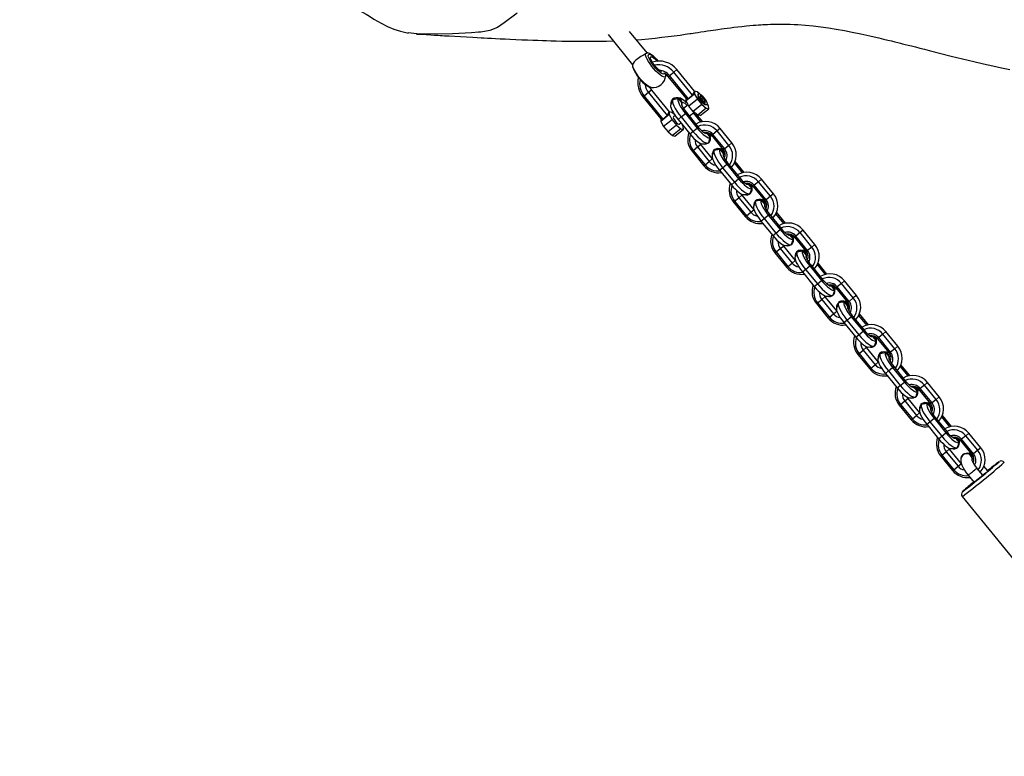
# Model space of a CAD drawing. Units: millimetres. Extents: x -405 to 1717, y 58 to 1190.
# Drawn here: x 316 to 369, y 463 to 502 of the extents above; entities that cross this region are included whole.
import ezdxf

# ---------------------------------------------------------------- set-up
doc = ezdxf.new("R2010")
doc.units = ezdxf.units.MM
doc.header["$LTSCALE"] = 45
doc.header["$PDSIZE"] = -1
doc.layers.add('VP-DIM', color=7, linetype='Continuous')
doc.layers.add('VP-HIC', color=6, linetype='Continuous')
doc.layers.add('VP-EQ', color=7, linetype='Continuous', true_color=0x8a3492)
doc.dimstyles.get("Standard").update_dxf_attribs({"dimtxt": 14, "dimasz": 15, "dimexe": 20, "dimexo": 50, "dimgap": 20, "dimtad": 0, "dimdec": 0, "dimzin": 0, "dimdsep": 46, "dimtxsty": 'Standard', "dimcen": -0.001, "dimadec": 0, "dimazin": 0, "dimtfac": 1, "dimtdec": 4, "dimtofl": 0, "dimtmove": 0, "dimatfit": 3, "dimfxl": 70, "dimfxlon": 1, "dimtolj": 1, "dimtzin": 0, "dimarcsym": 0})

# ---------------------------------------------------------------- blocks, each defined once
blk = doc.blocks.new('*D1411')
at = {"layer": 'Defpoints', "color": 0}
for p in [(1234.442, 1075.798), (329.491, 510.223), (1234.442, 462.813)]:
    blk.add_point(p, dxfattribs=at)
at = {"layer": 'VP-DIM', "color": 0, "lineweight": -2}
for p, q in [((329.491, 1005.798), (329.491, 1095.798)), ((1234.442, 1005.798), (1234.442, 1095.798)), ((344.491, 1075.798), (752.672, 1075.798)), ((1219.442, 1075.798), (823.006, 1075.798))]:
    blk.add_line(p, q, dxfattribs=at)
at = {"layer": 'VP-DIM', "color": 0}
for points in [[(344.491, 1078.298), (344.491, 1073.298), (329.491, 1075.798)], [(1219.442, 1073.298), (1219.442, 1078.298), (1234.442, 1075.798)]]:
    blk.add_solid(points, dxfattribs=at)
at = {"layer": 'VP-DIM', "color": 0, "insert": (787.839, 1075.798), "char_height": 14, "attachment_point": 5}
blk.add_mtext('\\A1;910', dxfattribs=at)
blk = doc.blocks.new('RB1379_')
at = {"color": 0, "linetype": 'Continuous', "lineweight": 25}
for p, q in [((2440.04, 516.83), (2441.348, 515.227)), ((2442.123, 515.86), (2441.19, 517.002)), ((2443.119, 514.643), (2443.118, 514.636)), ((2443.253, 514.602), (2443.315, 514.648)), ((2444.201, 513.44), (2443.253, 514.602)), ((2443.315, 514.648), (2443.54, 514.83)), ((2444.317, 513.421), (2443.315, 514.648)), ((2443.54, 514.83), (2443.703, 514.967)), ((2444.542, 513.603), (2443.54, 514.83)), ((2444.651, 513.805), (2443.703, 514.967)), ((2441.964, 513.553), (2441.901, 513.507)), ((2441.901, 513.507), (2442.85, 512.345)), ((2442.189, 513.736), (2441.964, 513.553)), ((2441.964, 513.553), (2442.966, 512.326)), ((2442.352, 513.872), (2442.189, 513.736)), ((2442.189, 513.736), (2443.191, 512.508)), ((2442.352, 513.872), (2443.3, 512.71)), ((2444.656, 513.655), (2444.206, 513.29)), ((2444.317, 513.421), (2444.542, 513.603)), ((2444.542, 513.603), (2444.651, 513.805)), ((2444.651, 513.805), (2444.656, 513.655)), ((2444.791, 513.777), (2444.651, 513.805)), ((2444.656, 513.655), (2444.804, 513.384)), ((2444.918, 513.671), (2444.791, 513.777)), ((2444.839, 513.651), (2444.833, 513.551)), ((2445.087, 513.48), (2444.952, 513.574)), ((2444.952, 513.574), (2444.953, 513.48)), ((2444.953, 513.48), (2445.089, 513.293)), ((2445.003, 513.411), (2445.087, 513.48)), ((2445.223, 513.292), (2445.087, 513.48)), ((2443.477, 513.353), (2443.38, 513.083)), ((2443.483, 513.386), (2443.476, 513.379)), ((2443.784, 513.423), (2443.974, 513.19)), ((2443.823, 513.442), (2443.797, 513.438)), ((2443.974, 513.19), (2443.963, 513.161)), ((2444.318, 513.084), (2444.069, 512.883)), ((2444.201, 513.44), (2444.317, 513.421)), ((2444.206, 513.29), (2444.201, 513.44)), ((2444.354, 513.02), (2444.206, 513.29)), ((2444.804, 513.384), (2444.354, 513.02)), ((2444.588, 512.732), (2444.354, 513.02)), ((2445.038, 513.097), (2444.588, 512.732)), ((2444.804, 513.384), (2445.038, 513.097)), ((2445.038, 513.097), (2445.27, 512.903)), ((2445.089, 513.293), (2445.224, 513.198)), ((2445.161, 513.242), (2445.223, 513.292)), ((2445.197, 513.102), (2445.296, 513.088)), ((2445.224, 513.198), (2445.223, 513.292)), ((2445.405, 513.025), (2445.331, 513.16)), ((2445.41, 512.875), (2445.405, 513.025)), ((2443.305, 512.56), (2442.855, 512.195)), ((2442.966, 512.326), (2443.191, 512.508)), ((2443.191, 512.508), (2443.3, 512.71)), ((2443.3, 512.71), (2443.305, 512.56)), ((2443.44, 512.682), (2443.3, 512.71)), ((2443.305, 512.56), (2443.453, 512.29)), ((2443.581, 512.565), (2443.44, 512.682)), ((2443.614, 512.514), (2443.522, 512.439)), ((2443.772, 512.305), (2443.938, 512.437)), ((2443.938, 512.437), (2444.162, 512.621)), ((2443.938, 512.437), (2444.57, 511.662)), ((2444.162, 512.621), (2444.219, 512.673)), ((2444.162, 512.621), (2444.794, 511.846)), ((2444.219, 512.673), (2444.852, 511.898)), ((2444.373, 512.485), (2444.632, 512.695)), ((2444.82, 512.538), (2444.588, 512.732)), ((2444.996, 512.171), (2444.594, 512.664)), ((2445.082, 512.189), (2444.747, 512.599)), ((2445.27, 512.903), (2444.82, 512.538)), ((2444.96, 512.51), (2444.82, 512.538)), ((2444.96, 512.51), (2445.41, 512.875)), ((2445.27, 512.903), (2445.41, 512.875)), ((2442.85, 512.345), (2442.966, 512.326)), ((2442.85, 512.345), (2442.855, 512.195)), ((2442.855, 512.195), (2443.003, 511.925)), ((2443.453, 512.29), (2443.003, 511.925)), ((2443.003, 511.925), (2443.237, 511.638)), ((2443.687, 512.003), (2443.237, 511.638)), ((2443.453, 512.29), (2443.687, 512.003)), ((2443.687, 512.003), (2443.919, 511.808)), ((2443.772, 512.305), (2444.404, 511.53)), ((2443.837, 512.051), (2443.922, 512.12)), ((2444.054, 511.93), (2444.008, 512.016)), ((2444.059, 511.78), (2444.054, 511.93)), ((2444.794, 511.846), (2444.852, 511.898)), ((2443.237, 511.638), (2443.469, 511.443)), ((2443.919, 511.808), (2443.469, 511.443)), ((2443.469, 511.443), (2443.609, 511.416)), ((2443.609, 511.416), (2444.059, 511.78)), ((2443.919, 511.808), (2444.059, 511.78)), ((2444.404, 511.53), (2444.57, 511.662)), ((2444.57, 511.662), (2444.794, 511.846)), ((2445.261, 511.559), (2445.301, 511.564)), ((2445.301, 511.564), (2445.491, 511.332)), ((2445.507, 511.347), (2445.512, 511.362)), ((2445.631, 511.505), (2445.568, 511.459)), ((2446.201, 510.684), (2445.568, 511.459)), ((2445.856, 511.688), (2445.631, 511.505)), ((2446.263, 510.731), (2445.631, 511.505)), ((2446.019, 511.824), (2445.856, 511.688)), ((2446.488, 510.913), (2445.856, 511.688)), ((2446.651, 511.049), (2446.019, 511.824)), ((2444.58, 510.654), (2444.805, 510.836)), ((2444.805, 510.836), (2444.968, 510.973)), ((2444.805, 510.836), (2445.438, 510.062)), ((2444.968, 510.973), (2445.6, 510.198)), ((2445.07, 511.004), (2445.353, 511.043)), ((2445.409, 511.06), (2445.417, 511.067)), ((2446.488, 510.913), (2446.263, 510.731)), ((2446.651, 511.049), (2446.488, 510.913)), ((2444.518, 510.608), (2444.58, 510.654)), ((2444.518, 510.608), (2445.15, 509.833)), ((2444.58, 510.654), (2445.213, 509.879)), ((2445.69, 510.641), (2445.593, 510.372)), ((2445.696, 510.675), (2445.689, 510.668)), ((2445.997, 510.712), (2446.187, 510.479)), ((2446.036, 510.731), (2446.01, 510.727)), ((2446.187, 510.479), (2446.176, 510.45)), ((2446.263, 510.731), (2446.201, 510.684)), ((2445.15, 509.833), (2445.213, 509.879)), ((2445.213, 509.879), (2445.438, 510.062)), ((2445.438, 510.062), (2445.6, 510.198)), ((2445.6, 510.198), (2445.623, 510.173)), ((2446.151, 509.725), (2446.375, 509.909)), ((2446.375, 509.909), (2446.432, 509.961)), ((2446.375, 509.909), (2447.007, 509.135)), ((2446.432, 509.961), (2447.065, 509.187)), ((2447.209, 509.46), (2446.783, 509.981)), ((2447.295, 509.477), (2446.818, 510.061)), ((2445.985, 509.593), (2446.151, 509.725)), ((2445.985, 509.593), (2446.617, 508.819)), ((2446.151, 509.725), (2446.783, 508.951)), ((2446.617, 508.819), (2446.783, 508.951)), ((2446.783, 508.951), (2447.007, 509.135)), ((2447.007, 509.135), (2447.065, 509.187)), ((2447.474, 508.847), (2447.514, 508.853)), ((2447.514, 508.853), (2447.704, 508.621)), ((2447.844, 508.794), (2447.781, 508.748)), ((2448.414, 507.973), (2447.781, 508.748)), ((2448.069, 508.976), (2447.844, 508.794)), ((2448.476, 508.019), (2447.844, 508.794)), ((2448.232, 509.113), (2448.069, 508.976)), ((2448.701, 508.202), (2448.069, 508.976)), ((2448.864, 508.338), (2448.232, 509.113)), ((2447.018, 508.125), (2447.181, 508.261)), ((2447.181, 508.261), (2447.813, 507.487)), ((2447.283, 508.292), (2447.566, 508.332)), ((2447.622, 508.349), (2447.63, 508.356)), ((2447.72, 508.636), (2447.725, 508.651)), ((2448.701, 508.202), (2448.476, 508.019)), ((2448.864, 508.338), (2448.701, 508.202)), ((2446.731, 507.897), (2446.793, 507.943)), ((2446.731, 507.897), (2447.363, 507.122)), ((2446.793, 507.943), (2447.018, 508.125)), ((2446.793, 507.943), (2447.426, 507.168)), ((2447.018, 508.125), (2447.651, 507.35)), ((2447.903, 507.93), (2447.806, 507.661)), ((2447.909, 507.963), (2447.902, 507.956)), ((2448.21, 508.001), (2448.4, 507.768)), ((2448.249, 508.02), (2448.223, 508.016)), ((2448.4, 507.768), (2448.389, 507.739)), ((2448.476, 508.019), (2448.414, 507.973)), ((2447.363, 507.122), (2447.426, 507.168)), ((2447.426, 507.168), (2447.651, 507.35)), ((2447.651, 507.35), (2447.813, 507.487)), ((2447.813, 507.487), (2447.836, 507.461)), ((2448.364, 507.014), (2448.588, 507.198)), ((2448.588, 507.198), (2448.645, 507.25)), ((2448.588, 507.198), (2449.22, 506.424)), ((2448.645, 507.25), (2449.278, 506.476)), ((2449.422, 506.749), (2448.996, 507.27)), ((2449.508, 506.766), (2449.031, 507.35)), ((2448.198, 506.882), (2448.364, 507.014)), ((2448.198, 506.882), (2448.83, 506.108)), ((2448.364, 507.014), (2448.996, 506.24)), ((2448.83, 506.108), (2448.996, 506.24)), ((2448.996, 506.24), (2449.22, 506.424)), ((2449.22, 506.424), (2449.278, 506.476)), ((2449.687, 506.136), (2449.727, 506.142)), ((2449.727, 506.142), (2449.917, 505.909)), ((2450.282, 506.265), (2450.057, 506.083)), ((2450.445, 506.402), (2450.282, 506.265)), ((2450.914, 505.491), (2450.282, 506.265)), ((2451.077, 505.627), (2450.445, 506.402)), ((2449.496, 505.581), (2449.779, 505.62)), ((2449.835, 505.638), (2449.843, 505.644)), ((2449.933, 505.925), (2449.938, 505.94)), ((2450.057, 506.083), (2449.994, 506.037)), ((2450.627, 505.262), (2449.994, 506.037)), ((2450.689, 505.308), (2450.057, 506.083)), ((2451.077, 505.627), (2450.914, 505.491)), ((2448.944, 505.185), (2449.006, 505.231)), ((2448.944, 505.185), (2449.576, 504.411)), ((2449.006, 505.231), (2449.231, 505.414)), ((2449.006, 505.231), (2449.639, 504.457)), ((2449.231, 505.414), (2449.394, 505.55)), ((2449.231, 505.414), (2449.864, 504.639)), ((2449.394, 505.55), (2450.026, 504.776)), ((2450.116, 505.219), (2450.019, 504.95)), ((2450.122, 505.252), (2450.115, 505.245)), ((2450.423, 505.289), (2450.613, 505.057)), ((2450.462, 505.309), (2450.436, 505.305)), ((2450.613, 505.057), (2450.602, 505.027)), ((2450.689, 505.308), (2450.627, 505.262)), ((2450.914, 505.491), (2450.689, 505.308)), ((2449.639, 504.457), (2449.864, 504.639)), ((2449.864, 504.639), (2450.026, 504.776)), ((2450.026, 504.776), (2450.049, 504.75)), ((2450.801, 504.487), (2450.858, 504.539)), ((2450.858, 504.539), (2451.491, 503.765)), ((2451.635, 504.037), (2451.209, 504.559)), ((2451.721, 504.055), (2451.244, 504.639)), ((2449.576, 504.411), (2449.639, 504.457)), ((2450.411, 504.171), (2450.577, 504.303)), ((2450.411, 504.171), (2451.043, 503.396)), ((2450.577, 504.303), (2450.801, 504.487)), ((2450.577, 504.303), (2451.209, 503.528)), ((2450.801, 504.487), (2451.433, 503.712)), ((2451.043, 503.396), (2451.209, 503.528)), ((2451.209, 503.528), (2451.433, 503.712)), ((2451.433, 503.712), (2451.491, 503.765)), ((2452.495, 503.554), (2452.27, 503.372)), ((2452.658, 503.69), (2452.495, 503.554)), ((2453.127, 502.78), (2452.495, 503.554)), ((2453.29, 502.916), (2452.658, 503.69)), ((2451.9, 503.425), (2451.94, 503.431)), ((2451.94, 503.431), (2452.13, 503.198)), ((2452.146, 503.214), (2452.151, 503.229)), ((2452.27, 503.372), (2452.207, 503.326)), ((2452.84, 502.551), (2452.207, 503.326)), ((2452.902, 502.597), (2452.27, 503.372)), ((2451.157, 502.474), (2451.219, 502.52)), ((2451.157, 502.474), (2451.789, 501.7)), ((2451.219, 502.52), (2451.444, 502.703)), ((2451.219, 502.52), (2451.852, 501.746)), ((2451.444, 502.703), (2451.607, 502.839)), ((2451.444, 502.703), (2452.077, 501.928)), ((2451.607, 502.839), (2452.239, 502.064)), ((2451.709, 502.87), (2451.992, 502.909)), ((2452.048, 502.926), (2452.056, 502.933)), ((2452.329, 502.508), (2452.232, 502.239)), ((2452.335, 502.541), (2452.328, 502.534)), ((2452.636, 502.578), (2452.826, 502.346)), ((2452.675, 502.597), (2452.649, 502.594)), ((2452.902, 502.597), (2452.84, 502.551)), ((2453.127, 502.78), (2452.902, 502.597)), ((2453.29, 502.916), (2453.127, 502.78)), ((2451.852, 501.746), (2452.077, 501.928)), ((2452.077, 501.928), (2452.239, 502.064)), ((2452.239, 502.064), (2452.262, 502.039)), ((2452.826, 502.346), (2452.815, 502.316)), ((2453.934, 501.344), (2453.457, 501.928)), ((2451.789, 501.7), (2451.852, 501.746)), ((2452.624, 501.46), (2452.79, 501.592)), ((2452.624, 501.46), (2453.256, 500.685)), ((2452.79, 501.592), (2453.014, 501.776)), ((2452.79, 501.592), (2453.422, 500.817)), ((2453.014, 501.776), (2453.071, 501.828)), ((2453.014, 501.776), (2453.646, 501.001)), ((2453.071, 501.828), (2453.704, 501.053)), ((2453.848, 501.326), (2453.422, 501.848)), ((2453.422, 500.817), (2453.646, 501.001)), ((2453.646, 501.001), (2453.704, 501.053)), ((2454.708, 500.843), (2454.483, 500.661)), ((2454.871, 500.979), (2454.708, 500.843)), ((2455.34, 500.068), (2454.708, 500.843)), ((2455.503, 500.205), (2454.871, 500.979)), ((2453.256, 500.685), (2453.422, 500.817)), ((2454.113, 500.714), (2454.153, 500.72)), ((2454.153, 500.72), (2454.343, 500.487)), ((2454.359, 500.503), (2454.364, 500.518)), ((2454.483, 500.661), (2454.42, 500.614)), ((2455.053, 499.84), (2454.42, 500.614)), ((2455.115, 499.886), (2454.483, 500.661)), ((2453.37, 499.763), (2453.432, 499.809)), ((2453.432, 499.809), (2453.657, 499.992)), ((2453.432, 499.809), (2454.065, 499.035)), ((2453.657, 499.992), (2453.82, 500.128)), ((2453.657, 499.992), (2454.29, 499.217)), ((2453.82, 500.128), (2454.452, 499.353)), ((2453.922, 500.159), (2454.205, 500.198)), ((2454.261, 500.215), (2454.269, 500.222)), ((2454.542, 499.797), (2454.445, 499.527)), ((2454.548, 499.83), (2454.541, 499.823)), ((2454.849, 499.867), (2455.039, 499.635)), ((2454.888, 499.886), (2454.862, 499.883)), ((2455.115, 499.886), (2455.053, 499.84)), ((2455.34, 500.068), (2455.115, 499.886)), ((2455.503, 500.205), (2455.34, 500.068)), ((2453.37, 499.763), (2454.002, 498.988)), ((2454.29, 499.217), (2454.452, 499.353)), ((2454.452, 499.353), (2454.475, 499.328)), ((2455.039, 499.635), (2455.028, 499.605)), ((2454.002, 498.988), (2454.065, 499.035)), ((2454.065, 499.035), (2454.29, 499.217)), ((2454.837, 498.749), (2455.003, 498.881)), ((2454.837, 498.749), (2455.469, 497.974)), ((2455.003, 498.881), (2455.227, 499.065)), ((2455.003, 498.881), (2455.635, 498.106)), ((2455.227, 499.065), (2455.284, 499.117)), ((2455.227, 499.065), (2455.859, 498.29)), ((2455.284, 499.117), (2455.917, 498.342)), ((2456.061, 498.615), (2455.635, 499.136)), ((2456.147, 498.633), (2455.67, 499.216)), ((2455.635, 498.106), (2455.859, 498.29)), ((2455.859, 498.29), (2455.917, 498.342)), ((2457.084, 498.268), (2456.921, 498.132)), ((2457.716, 497.494), (2457.084, 498.268)), ((2455.469, 497.974), (2455.635, 498.106)), ((2456.326, 498.003), (2456.366, 498.008)), ((2456.366, 498.008), (2456.556, 497.776)), ((2456.572, 497.791), (2456.577, 497.807)), ((2456.696, 497.949), (2456.633, 497.903)), ((2457.266, 497.129), (2456.633, 497.903)), ((2456.921, 498.132), (2456.696, 497.949)), ((2457.328, 497.175), (2456.696, 497.949)), ((2457.553, 497.357), (2456.921, 498.132)), ((2455.645, 497.098), (2455.87, 497.28)), ((2455.87, 497.28), (2456.033, 497.417)), ((2455.87, 497.28), (2456.503, 496.506)), ((2456.033, 497.417), (2456.665, 496.642)), ((2456.135, 497.448), (2456.418, 497.487)), ((2456.474, 497.504), (2456.482, 497.511)), ((2457.101, 497.175), (2457.075, 497.171)), ((2457.328, 497.175), (2457.266, 497.129)), ((2457.553, 497.357), (2457.328, 497.175)), ((2457.716, 497.494), (2457.553, 497.357)), ((2455.583, 497.052), (2455.645, 497.098)), ((2455.583, 497.052), (2456.215, 496.277)), ((2455.645, 497.098), (2456.278, 496.323)), ((2456.503, 496.506), (2456.665, 496.642)), ((2456.755, 497.086), (2456.658, 496.816)), ((2456.665, 496.642), (2456.688, 496.617)), ((2456.761, 497.119), (2456.754, 497.112)), ((2457.062, 497.156), (2457.252, 496.923)), ((2457.252, 496.923), (2457.241, 496.894)), ((2456.215, 496.277), (2456.278, 496.323)), ((2456.278, 496.323), (2456.503, 496.506)), ((2457.05, 496.038), (2457.216, 496.17)), ((2457.216, 496.17), (2457.44, 496.354)), ((2457.216, 496.17), (2457.848, 495.395)), ((2457.44, 496.354), (2457.497, 496.406)), ((2457.44, 496.354), (2458.072, 495.579)), ((2457.497, 496.406), (2458.13, 495.631)), ((2458.274, 495.904), (2457.848, 496.425)), ((2458.36, 495.922), (2457.883, 496.505)), ((2457.05, 496.038), (2457.682, 495.263)), ((2458.072, 495.579), (2458.13, 495.631)), ((2457.682, 495.263), (2457.848, 495.395)), ((2457.848, 495.395), (2458.072, 495.579)), ((2458.539, 495.292), (2458.579, 495.297)), ((2458.579, 495.297), (2458.769, 495.065)), ((2458.785, 495.08), (2458.79, 495.095)), ((2458.909, 495.238), (2458.846, 495.192)), ((2459.479, 494.417), (2458.846, 495.192)), ((2459.134, 495.421), (2458.909, 495.238)), ((2459.541, 494.464), (2458.909, 495.238)), ((2459.297, 495.557), (2459.134, 495.421)), ((2459.766, 494.646), (2459.134, 495.421)), ((2459.929, 494.782), (2459.297, 495.557)), ((2457.858, 494.387), (2458.083, 494.569)), ((2458.083, 494.569), (2458.246, 494.706)), ((2458.083, 494.569), (2458.716, 493.795)), ((2458.246, 494.706), (2458.878, 493.931)), ((2458.348, 494.737), (2458.631, 494.776)), ((2458.687, 494.793), (2458.695, 494.8)), ((2459.766, 494.646), (2459.541, 494.464)), ((2459.929, 494.782), (2459.766, 494.646)), ((2457.796, 494.341), (2457.858, 494.387)), ((2457.796, 494.341), (2458.428, 493.566)), ((2457.858, 494.387), (2458.491, 493.612)), ((2458.969, 494.41), (2458.965, 494.406)), ((2459.541, 494.464), (2459.479, 494.417)), ((2458.428, 493.566), (2458.491, 493.612)), ((2458.491, 493.612), (2458.716, 493.795)), ((2458.716, 493.795), (2458.878, 493.931)), ((2458.878, 493.931), (2458.895, 493.911)), ((2460.035, 493.313), (2459.719, 493.7)), ((2460.304, 493.556), (2460.1, 493.805)), ((2460.557, 493.75), (2460.557, 493.751)), ((2459.254, 493.321), (2459.573, 492.93)), ((2459.317, 492.739), (2459.323, 492.732)), ((2458.94, 492.173), (2462.102, 488.3))]:
    blk.add_line(p, q, dxfattribs=at)
at = {"color": 0, "linetype": 'Continuous', "lineweight": 25, "flags": 128}
for points in [[(2435.191, 517.972), (2434.498, 517.452), (2434.132, 517.211), (2433.727, 517.055), (2433.238, 516.969), (2433.118, 516.958)], [(2425.313, 519.133), (2425.336, 519.106), (2425.529, 518.91), (2425.754, 518.719), (2425.964, 518.567), (2426.263, 518.379), (2426.582, 518.203), (2426.927, 518.026), (2427.122, 517.92), (2427.3, 517.807), (2427.544, 517.652), (2427.922, 517.434), (2428.271, 517.26), (2428.611, 517.12), (2428.95, 517.01), (2429.323, 516.923), (2429.36, 516.917)], [(2441.551, 516.56), (2441.813, 516.579), (2442.19, 516.611), (2442.555, 516.647), (2442.908, 516.686), (2443.248, 516.727), (2443.573, 516.768), (2443.882, 516.81), (2444.157, 516.849), (2444.397, 516.884), (2444.478, 516.896), (2444.575, 516.91), (2444.693, 516.928), (2444.831, 516.948), (2444.989, 516.972), (2445.166, 516.998), (2445.34, 517.024), (2445.5, 517.048), (2445.648, 517.07), (2445.783, 517.089), (2445.905, 517.107), (2446.093, 517.134), (2446.242, 517.154), (2446.395, 517.174), (2446.565, 517.197), (2446.751, 517.22), (2446.956, 517.245), (2447.179, 517.27), (2447.419, 517.295), (2447.599, 517.312), (2447.775, 517.328), (2447.932, 517.34), (2448.071, 517.35), (2448.192, 517.358), (2448.294, 517.365), (2448.382, 517.369), (2448.468, 517.374), (2448.552, 517.377), (2448.704, 517.383), (2448.857, 517.388), (2449.018, 517.391), (2449.188, 517.393), (2449.368, 517.392), (2449.555, 517.39), (2449.752, 517.385), (2449.962, 517.377), (2450.173, 517.367), (2450.581, 517.338), (2450.988, 517.3), (2451.396, 517.252), (2451.806, 517.195), (2452.219, 517.129), (2452.657, 517.051), (2453.074, 516.97), (2453.524, 516.875), (2454.006, 516.768), (2454.245, 516.713), (2454.492, 516.655), (2454.737, 516.596), (2454.962, 516.542), (2455.164, 516.492), (2455.352, 516.446), (2455.512, 516.406), (2455.643, 516.373), (2455.757, 516.345), (2455.893, 516.311), (2456.058, 516.269), (2456.239, 516.224), (2456.445, 516.171), (2456.678, 516.112), (2456.929, 516.048), (2457.184, 515.984), (2458.352, 515.689), (2459.557, 515.395), (2460.077, 515.273), (2460.573, 515.16), (2461.042, 515.058), (2461.484, 514.965)], [(2433.118, 516.958), (2432.741, 516.924), (2431.737, 516.865), (2430.47, 516.85), (2429.832, 516.866), (2429.37, 516.926)], [(2429.807, 516.862), (2430.046, 516.848), (2430.331, 516.83), (2430.576, 516.816), (2430.781, 516.804), (2430.947, 516.794), (2431.068, 516.787), (2431.182, 516.78), (2431.3, 516.773), (2431.423, 516.766), (2431.551, 516.759), (2431.852, 516.742), (2432.166, 516.724), (2432.49, 516.706), (2432.819, 516.689), (2433.054, 516.676), (2433.258, 516.665), (2433.431, 516.656), (2433.608, 516.647), (2433.811, 516.637), (2434.037, 516.625), (2434.286, 516.613), (2434.538, 516.601), (2434.788, 516.589), (2435.11, 516.575), (2435.428, 516.561), (2435.739, 516.548), (2436.027, 516.537), (2436.29, 516.527), (2436.53, 516.518), (2436.746, 516.511), (2436.99, 516.504), (2437.263, 516.496), (2437.564, 516.489), (2437.891, 516.483), (2438.243, 516.477), (2438.818, 516.474), (2439.389, 516.477), (2439.946, 516.486), (2440.311, 516.498)], [(2442.039, 515.798), (2441.925, 515.74), (2441.788, 515.661), (2441.647, 515.565), (2441.525, 515.465), (2441.43, 515.371), (2441.369, 515.291), (2441.346, 515.237)], [(2442.118, 515.855), (2442.126, 515.84), (2442.086, 515.818), (2442.039, 515.798)], [(2443.118, 514.636), (2443.117, 514.625), (2443.096, 514.582), (2443.052, 514.567), (2442.988, 514.579), (2442.907, 514.618), (2442.812, 514.683), (2442.706, 514.771), (2442.595, 514.878), (2442.484, 515), (2442.376, 515.131), (2442.277, 515.265), (2442.191, 515.397), (2442.122, 515.522), (2442.072, 515.633), (2442.044, 515.727), (2442.039, 515.798), (2442.039, 515.798)], [(2442.735, 515.404), (2442.678, 515.472), (2442.574, 515.582), (2442.469, 515.678), (2442.364, 515.76), (2442.257, 515.823), (2442.165, 515.857), (2442.107, 515.864)], [(2443.065, 514.756), (2443.051, 514.734), (2443.01, 514.721), (2442.948, 514.737), (2442.869, 514.781), (2442.776, 514.85), (2442.676, 514.941), (2442.573, 515.049), (2442.473, 515.168), (2442.381, 515.292), (2442.302, 515.414), (2442.241, 515.527), (2442.2, 515.625), (2442.183, 515.704), (2442.189, 515.758), (2442.219, 515.785), (2442.271, 515.784), (2442.342, 515.754), (2442.428, 515.697), (2442.525, 515.616), (2442.628, 515.516), (2442.716, 515.418)], [(2442.909, 514.858), (2442.905, 514.858), (2442.846, 514.879), (2442.772, 514.927), (2442.686, 514.999), (2442.596, 515.091), (2442.509, 515.194), (2442.43, 515.303), (2442.365, 515.407), (2442.32, 515.5), (2442.298, 515.575), (2442.3, 515.627), (2442.326, 515.65), (2442.374, 515.644), (2442.441, 515.61), (2442.522, 515.549), (2442.611, 515.466), (2442.66, 515.414)], [(2441.347, 515.235), (2441.344, 515.214), (2441.35, 515.137), (2441.374, 515.04), (2441.428, 514.913), (2441.498, 514.784), (2441.581, 514.657), (2441.674, 514.532), (2441.774, 514.412), (2441.879, 514.301), (2441.984, 514.202), (2442.088, 514.119), (2442.194, 514.054), (2442.291, 514.016), (2442.338, 514.009)], [(2442.342, 514.006), (2442.296, 514.018), (2442.214, 514.057), (2442.119, 514.122), (2442.013, 514.21), (2441.903, 514.317), (2441.791, 514.439), (2441.683, 514.569), (2441.584, 514.704), (2441.498, 514.836), (2441.429, 514.961), (2441.379, 515.072), (2441.351, 515.166), (2441.346, 515.237)], [(2443.118, 514.652), (2443.12, 514.673), (2443.115, 514.716)], [(2442.26, 514.026), (2442.288, 513.967), (2442.352, 513.872)], [(2444.965, 513.387), (2444.904, 513.479), (2444.861, 513.562), (2444.841, 513.628), (2444.844, 513.67), (2444.872, 513.685), (2444.92, 513.67), (2444.985, 513.627), (2445.06, 513.561), (2445.138, 513.478), (2445.211, 513.385), (2445.271, 513.293), (2445.314, 513.21), (2445.335, 513.144), (2445.331, 513.102), (2445.304, 513.088), (2445.255, 513.102), (2445.19, 513.145), (2445.115, 513.211), (2445.037, 513.295), (2444.965, 513.387)], [(2443.38, 513.083), (2443.375, 513.063), (2443.377, 512.997), (2443.4, 512.91), (2443.443, 512.807), (2443.504, 512.69), (2443.581, 512.564), (2443.672, 512.434), (2443.772, 512.305)], [(2443.494, 513.381), (2443.471, 513.33), (2443.473, 513.252), (2443.5, 513.151), (2443.55, 513.028), (2443.622, 512.891), (2443.713, 512.742), (2443.82, 512.589), (2443.938, 512.437)], [(2443.494, 513.381), (2443.585, 513.394), (2443.784, 513.423)], [(2443.784, 513.423), (2443.765, 513.379), (2443.767, 513.313), (2443.79, 513.226), (2443.833, 513.123), (2443.894, 513.006), (2443.971, 512.88), (2444.062, 512.75), (2444.162, 512.621)], [(2444.289, 513.138), (2444.273, 513.153), (2444.167, 513.252), (2444.066, 513.334), (2443.975, 513.394), (2443.897, 513.431), (2443.835, 513.443), (2443.802, 513.436)], [(2443.974, 513.19), (2443.962, 513.162), (2443.964, 513.118), (2443.98, 513.062), (2444.008, 512.995), (2444.047, 512.92), (2444.097, 512.839), (2444.155, 512.756), (2444.219, 512.673)], [(2443.522, 512.439), (2443.515, 512.408), (2443.534, 512.351), (2443.575, 512.279), (2443.632, 512.202), (2443.696, 512.131), (2443.757, 512.078), (2443.807, 512.05), (2443.837, 512.051)], [(2444.852, 511.898), (2444.92, 511.819), (2444.99, 511.746), (2445.058, 511.682), (2445.123, 511.629), (2445.181, 511.59), (2445.232, 511.566), (2445.272, 511.557), (2445.301, 511.564)], [(2444.404, 511.53), (2444.51, 511.406), (2444.619, 511.292), (2444.725, 511.193), (2444.826, 511.112), (2444.917, 511.052), (2444.995, 511.015), (2445.057, 511.003), (2445.07, 511.004)], [(2444.57, 511.662), (2444.696, 511.516), (2444.824, 511.382), (2444.949, 511.265), (2445.068, 511.169), (2445.175, 511.099), (2445.267, 511.056), (2445.339, 511.042), (2445.391, 511.058)], [(2444.794, 511.846), (2444.9, 511.722), (2445.009, 511.608), (2445.115, 511.509), (2445.216, 511.428), (2445.307, 511.368), (2445.385, 511.331), (2445.447, 511.319), (2445.491, 511.332)], [(2445.314, 511.579), (2445.32, 511.6), (2445.32, 511.604)], [(2444.917, 511.052), (2444.925, 511.035), (2444.968, 510.973)], [(2445.491, 511.332), (2445.422, 511.144), (2445.391, 511.058)], [(2445.593, 510.372), (2445.588, 510.352), (2445.59, 510.286), (2445.613, 510.199), (2445.656, 510.095), (2445.717, 509.979), (2445.794, 509.853), (2445.885, 509.723), (2445.985, 509.593)], [(2445.707, 510.67), (2445.684, 510.619), (2445.686, 510.541), (2445.713, 510.439), (2445.763, 510.317), (2445.835, 510.179), (2445.926, 510.031), (2446.033, 509.878), (2446.151, 509.725)], [(2445.707, 510.67), (2445.798, 510.683), (2445.997, 510.712)], [(2445.997, 510.712), (2445.978, 510.668), (2445.98, 510.602), (2446.003, 510.515), (2446.046, 510.411), (2446.107, 510.295), (2446.184, 510.169), (2446.275, 510.039), (2446.375, 509.909)], [(2446.187, 510.479), (2446.175, 510.45), (2446.177, 510.407), (2446.193, 510.351), (2446.221, 510.284), (2446.26, 510.209), (2446.31, 510.128), (2446.368, 510.044), (2446.432, 509.961)], [(2446.617, 508.819), (2446.723, 508.695), (2446.832, 508.581), (2446.938, 508.482), (2447.039, 508.401), (2447.13, 508.341), (2447.208, 508.304), (2447.27, 508.292), (2447.283, 508.292)], [(2446.783, 508.951), (2446.909, 508.805), (2447.037, 508.671), (2447.162, 508.554), (2447.281, 508.458), (2447.388, 508.387), (2447.48, 508.344), (2447.552, 508.331), (2447.604, 508.346)], [(2447.007, 509.135), (2447.113, 509.011), (2447.222, 508.897), (2447.328, 508.798), (2447.429, 508.717), (2447.52, 508.657), (2447.598, 508.62), (2447.66, 508.608), (2447.704, 508.621)], [(2447.065, 509.187), (2447.133, 509.107), (2447.203, 509.034), (2447.271, 508.97), (2447.336, 508.918), (2447.394, 508.879), (2447.445, 508.854), (2447.485, 508.846), (2447.514, 508.853)], [(2447.527, 508.868), (2447.533, 508.889), (2447.533, 508.893)], [(2447.13, 508.341), (2447.138, 508.324), (2447.181, 508.261)], [(2447.704, 508.621), (2447.635, 508.433), (2447.604, 508.346)], [(2447.92, 507.959), (2447.897, 507.908), (2447.899, 507.83), (2447.926, 507.728), (2447.976, 507.606), (2448.048, 507.468), (2448.139, 507.32), (2448.246, 507.167), (2448.364, 507.014)], [(2447.92, 507.959), (2448.011, 507.972), (2448.21, 508.001)], [(2448.21, 508.001), (2448.191, 507.957), (2448.193, 507.891), (2448.216, 507.804), (2448.259, 507.7), (2448.32, 507.583), (2448.397, 507.458), (2448.488, 507.328), (2448.588, 507.198)], [(2448.4, 507.768), (2448.388, 507.739), (2448.39, 507.696), (2448.406, 507.64), (2448.434, 507.573), (2448.473, 507.498), (2448.523, 507.417), (2448.581, 507.333), (2448.645, 507.25)], [(2447.806, 507.661), (2447.801, 507.641), (2447.803, 507.575), (2447.826, 507.488), (2447.869, 507.384), (2447.93, 507.267), (2448.007, 507.142), (2448.098, 507.012), (2448.198, 506.882)], [(2448.83, 506.108), (2448.936, 505.984), (2449.045, 505.87), (2449.151, 505.771), (2449.252, 505.69), (2449.343, 505.629), (2449.421, 505.593), (2449.483, 505.58), (2449.496, 505.581)], [(2448.996, 506.24), (2449.122, 506.094), (2449.25, 505.96), (2449.375, 505.843), (2449.494, 505.747), (2449.601, 505.676), (2449.693, 505.633), (2449.765, 505.619), (2449.817, 505.635)], [(2449.22, 506.424), (2449.326, 506.3), (2449.435, 506.186), (2449.541, 506.087), (2449.642, 506.006), (2449.733, 505.945), (2449.811, 505.909), (2449.873, 505.896), (2449.917, 505.909)], [(2449.278, 506.476), (2449.346, 506.396), (2449.416, 506.323), (2449.484, 506.259), (2449.549, 506.207), (2449.607, 506.168), (2449.658, 506.143), (2449.698, 506.135), (2449.727, 506.142)], [(2449.74, 506.157), (2449.746, 506.178), (2449.746, 506.182)], [(2449.343, 505.629), (2449.351, 505.613), (2449.394, 505.55)], [(2449.917, 505.909), (2449.848, 505.721), (2449.817, 505.635)], [(2450.133, 505.248), (2450.11, 505.197), (2450.112, 505.119), (2450.139, 505.017), (2450.189, 504.895), (2450.261, 504.757), (2450.352, 504.609), (2450.459, 504.456), (2450.577, 504.303)], [(2450.133, 505.248), (2450.224, 505.261), (2450.423, 505.289)], [(2450.423, 505.289), (2450.404, 505.246), (2450.406, 505.18), (2450.429, 505.093), (2450.472, 504.989), (2450.533, 504.872), (2450.61, 504.746), (2450.701, 504.616), (2450.801, 504.487)], [(2450.613, 505.057), (2450.601, 505.028), (2450.603, 504.985), (2450.619, 504.929), (2450.647, 504.862), (2450.686, 504.786), (2450.736, 504.706), (2450.794, 504.622), (2450.858, 504.539)], [(2450.019, 504.95), (2450.014, 504.93), (2450.016, 504.864), (2450.039, 504.777), (2450.082, 504.673), (2450.143, 504.556), (2450.22, 504.43), (2450.311, 504.3), (2450.411, 504.171)], [(2451.209, 503.528), (2451.335, 503.382), (2451.463, 503.248), (2451.588, 503.131), (2451.707, 503.036), (2451.814, 502.965), (2451.906, 502.922), (2451.978, 502.908), (2452.03, 502.924)], [(2451.433, 503.712), (2451.539, 503.589), (2451.648, 503.475), (2451.754, 503.376), (2451.855, 503.294), (2451.946, 503.234), (2452.024, 503.197), (2452.086, 503.185), (2452.13, 503.198)], [(2451.491, 503.765), (2451.559, 503.685), (2451.629, 503.612), (2451.697, 503.548), (2451.762, 503.496), (2451.82, 503.456), (2451.871, 503.432), (2451.911, 503.423), (2451.94, 503.431)], [(2451.953, 503.446), (2451.959, 503.467), (2451.959, 503.471)], [(2451.043, 503.396), (2451.149, 503.273), (2451.258, 503.159), (2451.364, 503.06), (2451.465, 502.978), (2451.556, 502.918), (2451.634, 502.881), (2451.696, 502.869), (2451.709, 502.87)], [(2452.13, 503.198), (2452.061, 503.01), (2452.03, 502.924)], [(2451.556, 502.918), (2451.564, 502.902), (2451.607, 502.839)], [(2452.346, 502.536), (2452.323, 502.486), (2452.325, 502.408), (2452.352, 502.306), (2452.402, 502.184), (2452.474, 502.046), (2452.565, 501.898), (2452.672, 501.744), (2452.79, 501.592)], [(2452.346, 502.536), (2452.437, 502.55), (2452.636, 502.578)], [(2452.636, 502.578), (2452.617, 502.535), (2452.619, 502.468), (2452.642, 502.382), (2452.685, 502.278), (2452.746, 502.161), (2452.823, 502.035), (2452.914, 501.905), (2453.014, 501.776)], [(2452.232, 502.239), (2452.227, 502.219), (2452.229, 502.152), (2452.252, 502.066), (2452.295, 501.962), (2452.356, 501.845), (2452.433, 501.719), (2452.524, 501.589), (2452.624, 501.46)], [(2452.826, 502.346), (2452.814, 502.317), (2452.816, 502.274), (2452.832, 502.217), (2452.86, 502.15), (2452.899, 502.075), (2452.949, 501.994), (2453.007, 501.911), (2453.071, 501.828)], [(2453.646, 501.001), (2453.752, 500.878), (2453.861, 500.764), (2453.967, 500.665), (2454.068, 500.583), (2454.159, 500.523), (2454.237, 500.486), (2454.299, 500.474), (2454.343, 500.487)], [(2453.704, 501.053), (2453.772, 500.974), (2453.842, 500.901), (2453.91, 500.837), (2453.975, 500.784), (2454.033, 500.745), (2454.084, 500.721), (2454.124, 500.712), (2454.153, 500.72)], [(2453.256, 500.685), (2453.362, 500.562), (2453.471, 500.448), (2453.577, 500.349), (2453.678, 500.267), (2453.769, 500.207), (2453.847, 500.17), (2453.909, 500.158), (2453.922, 500.159)], [(2453.422, 500.817), (2453.548, 500.671), (2453.676, 500.537), (2453.801, 500.42), (2453.92, 500.325), (2454.027, 500.254), (2454.119, 500.211), (2454.191, 500.197), (2454.243, 500.213)], [(2454.166, 500.735), (2454.172, 500.755), (2454.172, 500.76)], [(2454.343, 500.487), (2454.274, 500.299), (2454.243, 500.213)], [(2453.769, 500.207), (2453.777, 500.191), (2453.82, 500.128)], [(2454.559, 499.825), (2454.536, 499.774), (2454.538, 499.697), (2454.565, 499.595), (2454.615, 499.473), (2454.687, 499.335), (2454.778, 499.186), (2454.885, 499.033), (2455.003, 498.881)], [(2454.559, 499.825), (2454.65, 499.838), (2454.849, 499.867)], [(2454.849, 499.867), (2454.83, 499.824), (2454.832, 499.757), (2454.855, 499.671), (2454.898, 499.567), (2454.959, 499.45), (2455.036, 499.324), (2455.127, 499.194), (2455.227, 499.065)], [(2454.445, 499.527), (2454.44, 499.508), (2454.442, 499.441), (2454.465, 499.355), (2454.508, 499.251), (2454.569, 499.134), (2454.646, 499.008), (2454.737, 498.878), (2454.837, 498.749)], [(2455.039, 499.635), (2455.027, 499.606), (2455.029, 499.562), (2455.045, 499.506), (2455.073, 499.439), (2455.112, 499.364), (2455.162, 499.283), (2455.22, 499.2), (2455.284, 499.117)], [(2455.859, 498.29), (2455.965, 498.166), (2456.074, 498.053), (2456.18, 497.953), (2456.281, 497.872), (2456.372, 497.812), (2456.45, 497.775), (2456.512, 497.763), (2456.556, 497.776)], [(2455.917, 498.342), (2455.985, 498.263), (2456.055, 498.19), (2456.123, 498.126), (2456.188, 498.073), (2456.246, 498.034), (2456.297, 498.01), (2456.337, 498.001), (2456.366, 498.008)], [(2455.469, 497.974), (2455.575, 497.85), (2455.684, 497.737), (2455.79, 497.637), (2455.891, 497.556), (2455.982, 497.496), (2456.06, 497.459), (2456.122, 497.447), (2456.135, 497.448)], [(2455.635, 498.106), (2455.761, 497.96), (2455.889, 497.826), (2456.014, 497.709), (2456.133, 497.614), (2456.24, 497.543), (2456.332, 497.5), (2456.404, 497.486), (2456.456, 497.502)], [(2456.379, 498.024), (2456.385, 498.044), (2456.385, 498.048)], [(2456.556, 497.776), (2456.487, 497.588), (2456.456, 497.502)], [(2455.982, 497.496), (2455.99, 497.48), (2456.033, 497.417)], [(2456.658, 496.816), (2456.653, 496.796), (2456.655, 496.73), (2456.678, 496.643), (2456.721, 496.54), (2456.782, 496.423), (2456.859, 496.297), (2456.95, 496.167), (2457.05, 496.038)], [(2456.772, 497.114), (2456.749, 497.063), (2456.751, 496.985), (2456.778, 496.884), (2456.828, 496.761), (2456.9, 496.624), (2456.991, 496.475), (2457.098, 496.322), (2457.216, 496.17)], [(2456.772, 497.114), (2456.863, 497.127), (2457.062, 497.156)], [(2457.062, 497.156), (2457.043, 497.112), (2457.045, 497.046), (2457.068, 496.959), (2457.111, 496.856), (2457.172, 496.739), (2457.249, 496.613), (2457.34, 496.483), (2457.44, 496.354)], [(2457.252, 496.923), (2457.24, 496.895), (2457.242, 496.851), (2457.258, 496.795), (2457.286, 496.728), (2457.325, 496.653), (2457.375, 496.572), (2457.433, 496.489), (2457.497, 496.406)], [(2458.13, 495.631), (2458.198, 495.552), (2458.268, 495.479), (2458.336, 495.415), (2458.401, 495.362), (2458.459, 495.323), (2458.51, 495.299), (2458.55, 495.29), (2458.579, 495.297)], [(2457.682, 495.263), (2457.788, 495.139), (2457.897, 495.026), (2458.003, 494.926), (2458.104, 494.845), (2458.195, 494.785), (2458.273, 494.748), (2458.335, 494.736), (2458.348, 494.737)], [(2457.848, 495.395), (2457.974, 495.249), (2458.102, 495.115), (2458.227, 494.998), (2458.346, 494.902), (2458.453, 494.832), (2458.545, 494.789), (2458.617, 494.775), (2458.669, 494.791)], [(2458.072, 495.579), (2458.178, 495.455), (2458.287, 495.342), (2458.393, 495.242), (2458.494, 495.161), (2458.585, 495.101), (2458.663, 495.064), (2458.725, 495.052), (2458.769, 495.065)], [(2458.592, 495.312), (2458.598, 495.333), (2458.598, 495.337)], [(2458.769, 495.065), (2458.7, 494.877), (2458.669, 494.791)], [(2458.195, 494.785), (2458.203, 494.769), (2458.246, 494.706)], [(2458.977, 494.396), (2458.912, 494.318), (2458.875, 494.234), (2458.86, 494.15), (2458.861, 494.064), (2458.879, 493.968), (2458.922, 493.846), (2458.983, 493.719), (2459.065, 493.581), (2459.157, 493.446), (2459.254, 493.321)], [(2460.905, 494.033), (2460.905, 494.034), (2460.904, 494.035)], [(2460.497, 493.698), (2460.495, 493.693), (2460.465, 493.666), (2460.409, 493.617), (2460.329, 493.55), (2460.229, 493.466), (2460.113, 493.37), (2459.987, 493.266), (2459.856, 493.159), (2459.726, 493.054), (2459.603, 492.954), (2459.492, 492.866), (2459.399, 492.792), (2459.327, 492.736), (2459.28, 492.7), (2459.26, 492.687), (2459.268, 492.696), (2459.303, 492.728), (2459.365, 492.78)], [(2460.017, 493.296), (2460.1, 493.364), (2460.224, 493.467), (2460.336, 493.559), (2460.428, 493.637), (2460.498, 493.697), (2460.542, 493.735), (2460.557, 493.75), (2460.543, 493.742), (2460.501, 493.711), (2460.433, 493.657), (2460.341, 493.585), (2460.304, 493.556)], [(2460.301, 493.559), (2460.382, 493.624), (2460.475, 493.698), (2460.547, 493.754), (2460.594, 493.789), (2460.614, 493.803), (2460.606, 493.793), (2460.571, 493.762), (2460.51, 493.709)], [(2460.51, 493.709), (2460.506, 493.706), (2460.503, 493.704), (2460.501, 493.702), (2460.499, 493.7), (2460.498, 493.699), (2460.497, 493.698), (2460.497, 493.697), (2460.497, 493.698)], [(2458.973, 492.46), (2458.97, 492.454), (2458.971, 492.455)], [(2459.559, 492.947), (2459.49, 492.889), (2459.408, 492.82), (2459.351, 492.771), (2459.321, 492.744), (2459.321, 492.74), (2459.349, 492.76), (2459.404, 492.803), (2459.485, 492.866), (2459.57, 492.934)], [(2459.365, 492.78), (2459.368, 492.783), (2459.371, 492.786), (2459.373, 492.788), (2459.375, 492.789), (2459.377, 492.791), (2459.377, 492.792), (2459.378, 492.792), (2459.377, 492.792)]]:
    blk.add_lwpolyline(points, dxfattribs=at)
at = {"color": 0, "linetype": 'Continuous', "lineweight": 25}
for centre, radius, start, end in [((2442.765, 514.217), 1.201, 38.647, 108.011), ((2442.717, 514.168), 1.057, 38.8071, 101.7082), ((2442.832, 514.276), 1.207, 167.0375, 219.5613), ((2442.424, 514.7), 0.696, 262.6902, 355.6433), ((2442.723, 514.168), 0.763, 38.9934, 86.5391), ((2442.774, 514.211), 0.618, 39.1831, 67.2519), ((2442.781, 514.227), 1.059, 168.5058, 219.4983), ((2442.78, 514.22), 0.764, 184.1568, 219.356), ((2443.686, 513.148), 0.304, 344.1595, 189.3442), ((2443.685, 513.148), 0.311, 342.7439, 130.2601), ((2445.498, 513.719), 0.687, 194.115, 243.9162), ((2443.934, 512.787), 0.419, 37.5441, 82.2889), ((2445.242, 511.209), 0.991, 38.3815, 121.7822), ((2445.194, 511.162), 0.845, 38.4626, 115.5307), ((2445.287, 511.246), 1, 159.5308, 219.6854), ((2445.234, 511.197), 0.85, 159.7747, 219.6818), ((2445.201, 511.162), 0.55, 38.5885, 106.1784), ((2445.204, 511.292), 0.304, 249.1939, 95.721), ((2445.255, 511.207), 0.403, 38.806, 102.788), ((2445.201, 511.291), 0.311, 313.9004, 96.466), ((2445.286, 511.425), 0.233, 341.0355, 26.6913), ((2445.235, 511.19), 0.557, 175.5062, 219.4461), ((2445.847, 510.374), 0.838, 322.5154, 40.0716), ((2445.9, 510.416), 0.982, 316.2237, 40.1489), ((2445.899, 510.437), 0.304, 344.1595, 189.3442), ((2445.898, 510.437), 0.311, 342.7439, 130.2601), ((2446.047, 510.462), 0.265, 50.8076, 96.8524), ((2445.894, 510.43), 0.398, 331.2787, 39.7536), ((2446.224, 510.368), 0.124, 57.8248, 99.6468), ((2445.843, 510.38), 0.547, 330.7153, 39.7644), ((2445.935, 510.465), 1.008, 218.8347, 278.64), ((2445.88, 510.417), 0.857, 218.8384, 278.3661), ((2445.874, 510.416), 0.562, 219.0979, 261.3101), ((2447.455, 508.497), 0.991, 38.3815, 121.7822), ((2447.407, 508.451), 0.845, 38.4626, 115.5307), ((2447.5, 508.535), 1, 159.5308, 219.6854), ((2447.447, 508.485), 0.85, 159.7747, 219.6818), ((2447.414, 508.451), 0.55, 38.5885, 106.1784), ((2447.417, 508.581), 0.304, 249.1939, 95.721), ((2447.414, 508.58), 0.311, 313.8999, 96.7048), ((2447.468, 508.496), 0.403, 38.806, 102.788), ((2447.499, 508.714), 0.233, 341.0355, 26.6913), ((2447.448, 508.479), 0.557, 175.5062, 219.4461), ((2448.06, 507.662), 0.838, 322.5154, 40.0716), ((2448.113, 507.705), 0.982, 316.2237, 40.1489), ((2448.112, 507.726), 0.304, 344.1595, 189.3442), ((2448.111, 507.726), 0.311, 342.7439, 130.2601), ((2448.26, 507.751), 0.265, 50.8076, 96.8524), ((2448.107, 507.719), 0.398, 331.2787, 39.7536), ((2448.437, 507.657), 0.124, 57.8248, 99.6468), ((2448.056, 507.669), 0.547, 330.7153, 39.7644), ((2448.093, 507.706), 0.857, 218.8384, 278.3661), ((2448.087, 507.705), 0.562, 219.0979, 261.3101), ((2448.148, 507.754), 1.008, 218.8347, 278.64), ((2449.668, 505.786), 0.991, 38.3815, 121.7822), ((2449.713, 505.824), 1, 159.5308, 219.6854), ((2449.62, 505.74), 0.845, 38.4626, 115.5307), ((2449.627, 505.74), 0.55, 38.5885, 106.1784), ((2449.63, 505.869), 0.304, 249.1939, 95.721), ((2449.627, 505.869), 0.311, 313.8999, 96.7048), ((2449.681, 505.784), 0.403, 38.806, 102.788), ((2449.712, 506.003), 0.233, 341.0355, 26.6913), ((2449.66, 505.774), 0.85, 159.7747, 219.6818), ((2449.661, 505.768), 0.557, 175.5062, 219.4461), ((2450.326, 504.994), 0.982, 316.2237, 40.1489), ((2450.325, 505.014), 0.304, 344.1595, 189.3442), ((2450.324, 505.015), 0.311, 342.7439, 130.2601), ((2450.473, 505.04), 0.265, 50.8076, 96.8524), ((2450.32, 505.007), 0.398, 331.2787, 39.7536), ((2450.65, 504.946), 0.124, 57.8248, 99.6468), ((2450.269, 504.958), 0.547, 330.7153, 39.7644), ((2450.273, 504.951), 0.838, 322.5154, 40.0716), ((2450.3, 504.994), 0.562, 219.0979, 261.3101), ((2450.361, 505.043), 1.008, 218.8347, 278.64), ((2450.306, 504.994), 0.857, 218.8384, 278.3661), ((2451.881, 503.075), 0.991, 38.3815, 121.7822), ((2451.833, 503.028), 0.845, 38.4626, 115.5307), ((2451.84, 503.029), 0.55, 38.5885, 106.1784), ((2451.84, 503.158), 0.311, 313.8999, 96.7048), ((2451.894, 503.073), 0.403, 38.806, 102.788), ((2451.926, 503.113), 1, 159.5308, 219.6854), ((2451.873, 503.063), 0.85, 159.7747, 219.6818), ((2451.874, 503.057), 0.557, 175.5062, 219.4461), ((2451.843, 503.158), 0.304, 249.1939, 95.721), ((2451.925, 503.292), 0.233, 341.0355, 26.6913), ((2452.538, 502.303), 0.304, 344.1595, 189.3442), ((2452.537, 502.303), 0.311, 342.7439, 130.2601), ((2452.686, 502.329), 0.265, 50.8076, 96.8524), ((2452.533, 502.296), 0.398, 331.2787, 39.7536), ((2452.482, 502.247), 0.547, 330.7153, 39.7644), ((2452.486, 502.24), 0.838, 322.5154, 40.0716), ((2452.539, 502.282), 0.982, 316.2237, 40.1489), ((2452.513, 502.283), 0.562, 219.0979, 261.3101), ((2452.863, 502.235), 0.124, 57.8248, 99.6468), ((2452.574, 502.332), 1.008, 218.8347, 278.64), ((2452.519, 502.283), 0.857, 218.8384, 278.3661), ((2454.094, 500.364), 0.991, 38.3815, 121.7822), ((2454.046, 500.317), 0.845, 38.4626, 115.5307), ((2454.053, 500.318), 0.55, 38.5885, 106.1784), ((2454.139, 500.402), 1, 159.5308, 219.6854), ((2454.086, 500.352), 0.85, 159.7747, 219.6818), ((2454.087, 500.345), 0.557, 175.5062, 219.4461), ((2454.056, 500.447), 0.304, 249.1939, 95.721), ((2454.053, 500.446), 0.311, 313.8999, 96.7048), ((2454.107, 500.362), 0.403, 38.806, 102.788), ((2454.138, 500.581), 0.233, 341.0355, 26.6913), ((2454.751, 499.592), 0.304, 344.1595, 189.3442), ((2454.75, 499.592), 0.311, 342.7439, 130.2601), ((2454.899, 499.618), 0.265, 50.8076, 96.8524), ((2454.746, 499.585), 0.398, 331.2787, 39.7536), ((2454.695, 499.536), 0.547, 330.7153, 39.7644), ((2454.699, 499.529), 0.838, 322.5154, 40.0716), ((2454.752, 499.571), 0.982, 316.2237, 40.1489), ((2455.076, 499.523), 0.124, 57.8248, 99.6468), ((2454.787, 499.621), 1.008, 218.8347, 278.64), ((2454.732, 499.572), 0.857, 218.8384, 278.3661), ((2454.726, 499.572), 0.562, 219.0979, 261.3101), ((2456.307, 497.653), 0.991, 38.3815, 121.7822), ((2456.259, 497.606), 0.845, 38.4626, 115.5307), ((2456.352, 497.69), 1, 159.5308, 219.6854), ((2456.299, 497.641), 0.85, 159.7747, 219.6818), ((2456.266, 497.606), 0.55, 38.5885, 106.1784), ((2456.269, 497.736), 0.304, 249.1939, 95.721), ((2456.266, 497.735), 0.311, 313.8999, 96.7048), ((2456.32, 497.651), 0.403, 38.806, 102.788), ((2456.351, 497.869), 0.233, 341.0355, 26.6913), ((2456.3, 497.634), 0.557, 175.5062, 219.4461), ((2456.964, 496.881), 0.304, 344.1595, 189.3442), ((2456.963, 496.881), 0.311, 342.7439, 130.2601), ((2457.112, 496.906), 0.265, 50.8076, 96.8524), ((2456.908, 496.825), 0.547, 330.7153, 39.7644), ((2456.912, 496.818), 0.838, 322.5154, 40.0716), ((2456.965, 496.86), 0.982, 316.2237, 40.1489), ((2456.959, 496.874), 0.398, 331.2787, 39.7536), ((2457.289, 496.812), 0.124, 57.8248, 99.6468), ((2457, 496.91), 1.008, 218.8347, 278.64), ((2456.945, 496.861), 0.857, 218.8384, 278.3661), ((2456.939, 496.86), 0.562, 219.0979, 261.3101), ((2458.52, 494.942), 0.991, 38.3815, 121.7822), ((2458.472, 494.895), 0.845, 38.4626, 115.5307), ((2458.565, 494.979), 1, 159.5308, 219.6854), ((2458.512, 494.93), 0.85, 159.7747, 219.6818), ((2458.479, 494.895), 0.55, 38.5885, 106.1784), ((2458.482, 495.025), 0.304, 249.1939, 95.721), ((2458.479, 495.024), 0.311, 313.8999, 96.7048), ((2458.533, 494.94), 0.403, 38.806, 102.788), ((2458.564, 495.158), 0.233, 341.0355, 26.6913), ((2458.513, 494.923), 0.557, 175.5062, 219.4461), ((2459.12, 494.106), 0.842, 323.4779, 39.8389), ((2459.177, 494.149), 0.983, 317.1691, 40.1378), ((2459.166, 494.185), 0.299, 129.2204, 172.5271), ((2434.197, 524.779), 40.932, 307.1933, 311.2535), ((2459.174, 494.169), 0.316, 344.2912, 130.3328), ((2459.171, 494.171), 0.296, 351.2452, 133.1677), ((2435.802, 522.815), 38.191, 307.3484, 311.0943), ((2459.169, 494.164), 0.317, 345.8706, 127.1574), ((2459.233, 494.055), 0.432, 55.0377, 100.3665), ((2460.68, 494.582), 1.304, 200.4613, 222.5337), ((2459.172, 494.163), 0.399, 332.8698, 39.7385), ((2459.12, 494.113), 0.548, 332.0656, 39.7515), ((2469.426, 482.553), 14.299, 126.5843, 129.6601), ((2461.03, 493.884), 0.196, 38.0428, 118.9221), ((2459.214, 494.199), 1.009, 218.8412, 277.9492), ((2459.159, 494.15), 0.858, 218.846, 277.5508), ((2459.152, 494.15), 0.563, 219.1063, 259.5789), ((2454.846, 499.195), 7.345, 306.8836, 311.5655), ((2459.093, 492.302), 0.198, 134.7344, 220.556), ((2469.829, 480.232), 16.352, 128.9254, 131.5947), ((2461.306, 490.776), 2.79, 128.828, 133.7427)]:
    blk.add_arc(centre, radius, start, end, dxfattribs=at)
blk = doc.blocks.new('RB1379_2D')
at = {"layer": 'VP-EQ', "color": 0}
blk.add_blockref('RB1379_', (-2092.605, -15.587), dxfattribs=at)
blk = doc.blocks.new('*D1417')
at = {"layer": 'Defpoints', "color": 0}
for p in [(136.935, 1169.689), (136.935, 495.402), (1386.973, 454.058)]:
    blk.add_point(p, dxfattribs=at)
at = {"layer": 'VP-DIM', "color": 0, "lineweight": -2}
for p, q in [((136.935, 1099.689), (136.935, 1189.689)), ((1386.973, 1099.689), (1386.973, 1189.689)), ((151.935, 1169.689), (744.771, 1169.689)), ((1371.973, 1169.689), (829.104, 1169.689))]:
    blk.add_line(p, q, dxfattribs=at)
at = {"layer": 'VP-DIM', "color": 0}
for points in [[(151.935, 1172.189), (151.935, 1167.189), (136.935, 1169.689)], [(1371.973, 1167.189), (1371.973, 1172.189), (1386.973, 1169.689)]]:
    blk.add_solid(points, dxfattribs=at)
at = {"layer": 'VP-DIM', "color": 0, "insert": (786.938, 1169.689), "char_height": 14, "attachment_point": 5}
blk.add_mtext('\\A1;1250', dxfattribs=at)

msp = doc.modelspace()

# ---------------------------------------------------------------- linework, layer by layer
at = {"layer": 'VP-HIC', "color": 2}
msp.add_lwpolyline([(529.45, 354.674), (726.516, 533.431, 0.211595), (788.862, 674.159), (788.862, 677.317, 0.177757), (743.731, 800.252), (689.104, 864.625, 0.22024), (544.236, 931.689), (537.038, 931.689, 0.211626), (396.294, 869.326), (186.191, 637.647, 0.18626), (136.935, 510.01), (136.935, 495.402, 0.414214), (326.935, 305.402), (401.796, 305.402, 0.186291)], format="xyb", close=True, dxfattribs=at)

# ---------------------------------------------------------------- block references
at = {"layer": 'VP-EQ', "color": 0}
msp.add_blockref('RB1379_2D', (0, 0), dxfattribs=at)

# ---------------------------------------------------------------- dimensions: what is measured, and where the dimension line sits
at = {"layer": 'VP-DIM', "color": 0}
dim = msp.add_linear_dim(base=(136.935, 1169.689), p1=(1386.973, 454.058), p2=(136.935, 495.402), dimstyle='Standard', dxfattribs=at)
dim.commit()
dim.dimension.update_dxf_attribs({"geometry": '*D1417', "text_midpoint": (786.938, 1169.689), "dimtype": 160})
dim = msp.add_linear_dim(base=(1234.442, 1075.798), p1=(329.491, 510.223), p2=(1234.442, 462.813), text='910', dimstyle='Standard', dxfattribs=at)
dim.commit()
dim.dimension.update_dxf_attribs({"geometry": '*D1411', "text_midpoint": (787.839, 1075.798), "dimtype": 160})

doc.saveas('drawing.dxf')
